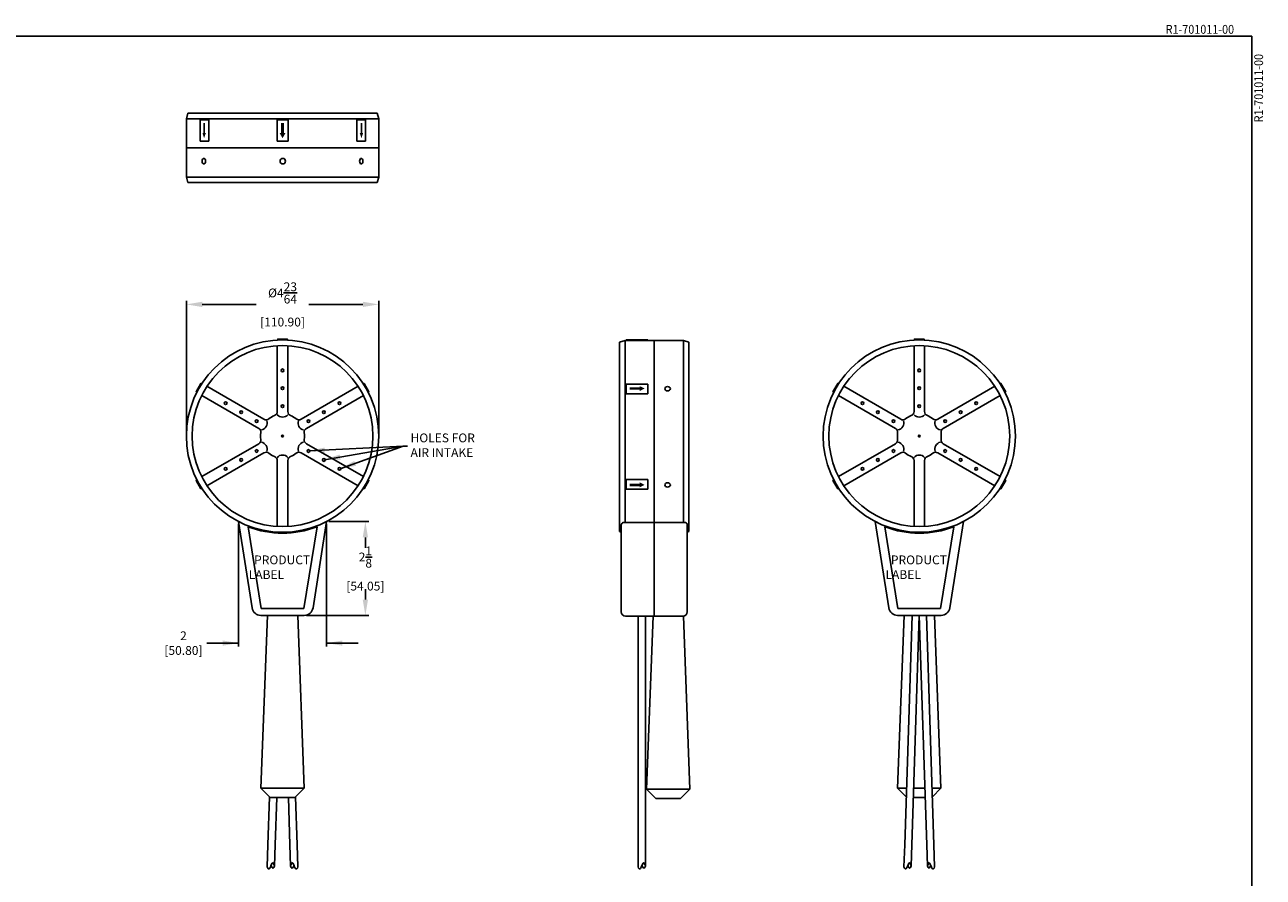
# Model space of a CAD drawing. Units: inches. Extents: x 0 to 42.3, y 0 to 31.3.
# Drawn here: x 14.1 to 42.3, y 11.9 to 31.3 of the extents above; entities that cross this region are included whole.
import ezdxf
from ezdxf.enums import TextEntityAlignment as Align

# ---------------------------------------------------------------- set-up
doc = ezdxf.new("R2010")
doc.units = ezdxf.units.IN
doc.header["$LTSCALE"] = 0.2
doc.header["$MEASUREMENT"] = 0
doc.layers.get('0').update_dxf_attribs({"color": 90})
for name, color, linetype in [('DIMENS', 7, 'Continuous'), ('FORMAT', 8, 'Continuous'), ('FORMATTEXT', 7, 'Continuous'), ('PART', 3, 'Continuous')]:
    doc.layers.add(name, color=color, linetype=linetype)
doc.styles.add('ROMANS', font='romans.shx', dxfattribs={"width": 0.75})
doc.styles.get("Standard").update_dxf_attribs({"font": 'txt.shx', "width": 0.75})
doc.styles.add('STYLE1', font='romans.shx', dxfattribs={"width": 0.75, "height": 0.225})
doc.styles.add('STYLE2', font='romans.shx', dxfattribs={"height": 0.1})
doc.styles.add('STYLE4', font='romans.shx', dxfattribs={"height": 0.0625})
doc.dimstyles.new('AM_ANSI$7', dxfattribs={"dimtxt": 0.12, "dimasz": 0.12, "dimexe": 0.1, "dimexo": 0.05, "dimgap": 0.06, "dimtad": 0, "dimtih": 1, "dimtoh": 1, "dimdec": 4, "dimzin": 7, "dimdsep": 46, "dimtxsty": 'Standard', "dimcen": 0, "dimclrd": 256, "dimclre": 256, "dimclrt": 140, "dimadec": 0, "dimazin": 2, "dimtp": 0.1, "dimtm": 0.1, "dimtfac": 0.71, "dimtdec": 4, "dimtofl": 0, "dimtmove": 0, "dimatfit": 3, "dimfxl": 0, "dimtolj": 1, "dimtzin": 7, "dimlwd": -1, "dimlwe": -1, "dimarcsym": 0})
doc.dimstyles.new('DWYER_STANDARD', dxfattribs={"dimtxt": 0.1, "dimasz": 0.18, "dimexe": 0.078, "dimexo": 0.05, "dimgap": 0.05, "dimtad": 0, "dimtih": 1, "dimtoh": 1, "dimdec": 3, "dimrnd": 0.001, "dimzin": 4, "dimdsep": 46, "dimtxsty": 'ROMANS', "dimcen": 0.062, "dimclrd": 256, "dimclre": 256, "dimclrt": 256, "dimadec": 3, "dimazin": 1, "dimtfac": 1, "dimtdec": 3, "dimtofl": 0, "dimtmove": 0, "dimatfit": 1, "dimfxl": 0, "dimtolj": 1, "dimtzin": 0, "dimarcsym": 0})

# ---------------------------------------------------------------- blocks, each defined once
blk = doc.blocks.new('*D6')
at = {"layer": 'DIMENS', "lineweight": -2}
for p, q in [((17.818, 21.98), (17.818, 24.995)), ((18.178, 24.917), (19.401, 24.917)), ((21.824, 24.917), (20.601, 24.917)), ((22.184, 21.98), (22.184, 24.995))]:
    blk.add_line(p, q, dxfattribs=at)
at = {"layer": 'DIMENS'}
for points in [[(18.178, 24.977), (18.178, 24.857), (17.818, 24.917)], [(21.824, 24.857), (21.824, 24.977), (22.184, 24.917)]]:
    blk.add_solid(points, dxfattribs=at)
at = {"layer": 'DIMENS', "insert": (20.001, 24.917), "char_height": 0.2, "attachment_point": 5, "style": 'ROMANS'}
blk.add_mtext('\\A1;%%C4{\\H1.000000x;\\S23/64;}\\P [110.90]', dxfattribs=at)
blk = doc.blocks.new('*D7')
at = {"layer": 'DIMENS', "lineweight": -2}
for p, q in [((21.051, 19.989), (21.959, 19.989)), ((21.881, 19.629), (21.881, 19.394)), ((21.881, 18.221), (21.881, 18.456)), ((20.546, 17.861), (21.959, 17.861))]:
    blk.add_line(p, q, dxfattribs=at)
at = {"layer": 'DIMENS'}
for points in [[(21.941, 19.629), (21.821, 19.629), (21.881, 19.989)], [(21.821, 18.221), (21.941, 18.221), (21.881, 17.861)]]:
    blk.add_solid(points, dxfattribs=at)
at = {"layer": 'DIMENS', "insert": (21.881, 18.925), "char_height": 0.2, "attachment_point": 5, "style": 'ROMANS'}
blk.add_mtext('\\A1;2{\\H1.000000x;\\S1/8;}\\P [54.05]', dxfattribs=at)
blk = doc.blocks.new('*D8')
at = {"layer": 'DIMENS', "lineweight": -2}
for p, q in [((19.001, 19.939), (19.001, 17.154)), ((21.001, 19.939), (21.001, 17.154)), ((19.001, 17.232), (18.281, 17.232)), ((19.001, 17.232), (18.281, 17.232)), ((21.001, 17.232), (21.721, 17.232))]:
    blk.add_line(p, q, dxfattribs=at)
at = {"layer": 'DIMENS'}
for points in [[(18.641, 17.172), (18.641, 17.292), (19.001, 17.232)], [(21.361, 17.292), (21.361, 17.172), (21.001, 17.232)]]:
    blk.add_solid(points, dxfattribs=at)
at = {"layer": 'DIMENS', "insert": (17.752, 17.232), "char_height": 0.2, "attachment_point": 5, "style": 'ROMANS'}
blk.add_mtext('\\A1;2\\P [50.80]', dxfattribs=at)
blk = doc.blocks.new('DWYERC')
at = {"layer": 'FORMAT'}
for p, q in [((21, 15.5), (0, 15.5)), ((21, 0), (21, 15.5))]:
    blk.add_line(p, q, dxfattribs=at)
at = {"layer": 'FORMAT', "style": 'STYLE4', "flags": 4}
for tag, p in [('DECTOL', (20.146, 1.7)), ('ANGTOL', (19.507, 1.593))]:
    blk.add_attdef(tag, p, '', height=0.0625, dxfattribs=at)
at = {"layer": 'FORMATTEXT', "style": 'ROMANS', "width": 0.9, "flags": 4}
blk.add_attdef('TOP_FR_NO', text='', height=0.1, dxfattribs=at).set_placement((20.8, 15.529), align=Align.RIGHT)
blk.add_attdef('SIDE_FR_NO', text='', height=0.1, rotation=90, dxfattribs=at).set_placement((21.129, 15.3), align=Align.RIGHT)
at = {"layer": 'FORMATTEXT'}
for tag, height, style, width, p in [('SCALE', 0.1, 'STYLE4', 0.9, (16.842, 1.55)), ('RBDN', 0.1, 'STYLE2', 0.75, (10.898, 1.325)), ('BYD', 0.07, 'STYLE4', 0.75, (14.672, 1.39)), ('DATED', 0.07, 'STYLE4', 0.75, (14.672, 1.28)), ('RBCN', 0.1, 'STYLE2', 0.75, (10.898, 1.075)), ('BYC', 0.07, 'STYLE4', 0.75, (14.672, 1.14)), ('DATEC', 0.07, 'STYLE4', 0.75, (14.672, 1.03)), ('RBBN', 0.1, 'STYLE2', 0.75, (10.898, 0.825)), ('DATEB', 0.07, 'STYLE4', 0.75, (14.672, 0.78)), ('BYB', 0.07, 'STYLE4', 0.75, (14.672, 0.89)), ('BYA', 0.07, 'STYLE4', 0.75, (14.672, 0.64)), ('RBAN', 0.1, 'STYLE2', 0.75, (10.898, 0.575)), ('DATEA', 0.07, 'STYLE4', 0.75, (14.672, 0.53))]:
    blk.add_attdef(tag, text='', height=height, dxfattribs=dict(at, style=style, width=width)).set_placement(p, align=Align.CENTER)
at = {"layer": 'FORMATTEXT', "style": 'STYLE4', "width": 0.9}
blk.add_attdef('WAS_PROJ#', text='', height=0.0625, dxfattribs=at).set_placement((20.8, 1.512), align=Align.RIGHT)
at = {"layer": 'FORMATTEXT', "style": 'STYLE4', "width": 0.75}
for tag, p in [('REVBLKDTEXTTOP', (11.12, 1.395)), ('REVBLKDTEXTBTTM', (11.12, 1.28)), ('REVBLKCTEXTTOP', (11.12, 1.145)), ('REVBLKCTEXTBTTM', (11.12, 1.03)), ('REVBLKBTEXTTOP', (11.12, 0.895)), ('REVBLKBTEXTBTTM', (11.12, 0.78)), ('REVBLKATEXTTOP', (11.12, 0.645)), ('REVBLKATEXTBTTM', (11.12, 0.53))]:
    blk.add_attdef(tag, p, '', height=0.07, dxfattribs=at)
at = {"layer": 'FORMATTEXT', "flags": 4}
for tag, style, width, p in [('MATERIALFR', 'ROMANS', 0.75, (19.537, 1.346)), ('DATE', 'ROMANS', 0.75, (15.297, 1.25)), ('T1L', 'STYLE2', 0.9, (16.842, 1.2)), ('MATERIALDESCR', 'ROMANS', 0.75, (19.537, 1.175)), ('T2L', 'STYLE2', 0.9, (16.842, 1.044)), ('DRAFTER', 'ROMANS', 0.75, (15.297, 0.94)), ('T3L', 'STYLE2', 0.9, (16.842, 0.888)), ('FINISHFR', 'ROMANS', 0.75, (19.537, 0.979)), ('FINISHDESCR', 'ROMANS', 0.75, (19.537, 0.808)), ('T4L', 'STYLE2', 0.9, (16.842, 0.732)), ('T5L', 'STYLE2', 0.9, (16.842, 0.576)), ('T6L', 'STYLE2', 0.9, (16.842, 0.42)), ('APPDBY', 'ROMANS', 0.75, (15.297, 0.32))]:
    blk.add_attdef(tag, text='', height=0.1, dxfattribs=dict(at, style=style, width=width)).set_placement(p, align=Align.CENTER)
at = {"layer": 'FORMATTEXT', "style": 'STYLE1', "width": 0.625, "flags": 4}
blk.add_attdef('DWG_FR#', (18.745, 0.086), '', height=0.2, dxfattribs=at)

msp = doc.modelspace()

# ---------------------------------------------------------------- linework, layer by layer
at = {"layer": 'DIMENS', "color": 7}
msp.add_line((22.7375407, 21.6975431), (22.8407578, 21.6975431), dxfattribs=at)
at = {"layer": 'PART', "color": 7}
for p, q in [((17.8179172, 29.1310763), (17.8514109, 29.2560763)), ((17.8514109, 29.2560763), (22.1504236, 29.2560763)), ((22.1839172, 29.1310763), (22.1504236, 29.2560763)), ((17.8179172, 29.1310763), (22.1839172, 29.1310763)), ((17.8179172, 29.1310763), (17.8179172, 27.8066778)), ((18.1305534, 29.1064513), (18.3255534, 29.1064513)), ((18.1305534, 29.1064513), (18.1305534, 28.6189513)), ((18.3255534, 29.1064513), (18.3255534, 28.6189513)), ((19.8818034, 29.1064513), (20.1318034, 29.1064513)), ((19.8818034, 29.1064513), (19.8818034, 28.6189513)), ((20.1318034, 29.1064513), (20.1318034, 28.6189513)), ((21.8830534, 29.1064513), (21.6880534, 29.1064513)), ((21.6880534, 29.1064513), (21.6880534, 28.6189513)), ((21.8830534, 29.1064513), (21.8830534, 28.6189513)), ((22.1839172, 27.8075763), (22.1839172, 29.1310763)), ((22.1839172, 28.4693263), (17.8179172, 28.4693263)), ((18.1305534, 28.6189513), (18.3255534, 28.6189513)), ((19.8818034, 28.6189513), (20.1318034, 28.6189513)), ((21.8830534, 28.6189513), (21.6880534, 28.6189513)), ((17.8179172, 27.8075763), (17.8514109, 27.6825763)), ((17.8179172, 27.8075763), (22.1839172, 27.8075763)), ((17.8514109, 27.6825763), (22.1504236, 27.6825763)), ((22.1839172, 27.8075763), (22.1504236, 27.6825763)), ((19.8811672, 23.9791154), (19.8811672, 22.4860396)), ((20.1206672, 23.9791154), (20.1206672, 22.4860396)), ((27.7770222, 24.0945031), (27.6520222, 24.0610094)), ((27.6520222, 24.0610094), (27.6520222, 19.7619967)), ((27.6520222, 24.0610094), (27.6520222, 24.0610094)), ((29.1005222, 24.0945031), (27.7770222, 24.0945031)), ((27.7770222, 24.0945031), (27.7770222, 19.9710163)), ((28.2891472, 24.1101281), (27.8016472, 24.1101281)), ((27.8016472, 24.0945031), (27.8016472, 24.1101281)), ((28.2891472, 24.0945031), (28.2891472, 24.1101281)), ((28.4387722, 24.0945031), (28.4387722, 17.8428781)), ((29.1005222, 24.0945031), (29.1005222, 19.9710163)), ((29.1005222, 24.0945031), (29.2255222, 24.0610094)), ((29.2255222, 24.0610094), (29.2255222, 19.7619967)), ((34.3346947, 23.9791154), (34.3346947, 22.4860396)), ((34.5741947, 23.9791154), (34.5741947, 22.4860396)), ((19.5789108, 22.3115318), (18.2858692, 23.0580696)), ((20.4229237, 22.3115318), (21.7159652, 23.0580696)), ((27.8016472, 23.1080031), (27.8016472, 22.8880031)), ((27.8016472, 23.1080031), (28.2891472, 23.1080031)), ((28.2891472, 23.1080031), (28.2891472, 22.8880031)), ((34.0324382, 22.3115318), (32.7393967, 23.0580696)), ((34.8764512, 22.3115318), (36.1694927, 23.0580696)), ((19.4591608, 22.1041187), (18.1661192, 22.8506566)), ((20.5426737, 22.1041187), (21.8357152, 22.8506566)), ((27.8016472, 22.8880031), (28.2891472, 22.8880031)), ((33.9126882, 22.1041187), (32.6196467, 22.8506566)), ((34.9962012, 22.1041187), (36.2892427, 22.8506566)), ((19.4591608, 21.755103), (18.1661192, 21.0085651)), ((20.5426737, 21.755103), (21.8357152, 21.0085651)), ((33.9126882, 21.755103), (32.6196467, 21.0085651)), ((34.9962012, 21.755103), (36.2892427, 21.0085651)), ((19.5789108, 21.5476899), (18.2858692, 20.801152)), ((19.8811672, 21.373182), (19.8811672, 19.8801063)), ((20.1206672, 21.373182), (20.1206672, 19.8801063)), ((20.4229237, 21.5476899), (21.7159652, 20.801152)), ((34.0324382, 21.5476899), (32.7393967, 20.801152)), ((34.3346947, 21.373182), (34.3346947, 19.8801063)), ((34.5741947, 21.373182), (34.5741947, 19.8801063)), ((34.8764512, 21.5476899), (36.1694927, 20.801152)), ((27.8016472, 20.7218064), (27.8016472, 20.9418064)), ((27.8016472, 20.9418064), (28.2891472, 20.9418064)), ((28.2891472, 20.7218064), (28.2891472, 20.9418064)), ((27.8016472, 20.7218064), (28.2891472, 20.7218064)), ((19.3087456, 18.0299425), (19.0009172, 19.989124)), ((20.6930889, 18.0299425), (21.0009172, 19.989124)), ((27.7770222, 19.9710163), (27.7318136, 19.9646626)), ((27.7770222, 19.9710163), (27.7748549, 19.9707117)), ((27.7770222, 19.9710163), (29.1005222, 19.9710163)), ((29.1005222, 19.9710163), (29.1457309, 19.9646626)), ((29.1005222, 19.9710163), (29.1026895, 19.9707117)), ((33.7622731, 18.0299425), (33.4544447, 19.989124)), ((35.1466163, 18.0299425), (35.4544447, 19.989124)), ((19.2190302, 19.870591), (19.5162742, 18.015481)), ((20.4855602, 18.015481), (20.7839902, 19.870591)), ((27.6887722, 19.7521496), (27.6520222, 19.7619967)), ((27.6887722, 19.9151492), (27.6887722, 19.7521496)), ((27.6887722, 19.7285031), (27.6887722, 19.7521496)), ((27.6887722, 17.9428781), (27.6887722, 19.7285031)), ((29.1887722, 19.9151492), (29.1887722, 19.7521496)), ((29.1887722, 19.7521496), (29.2255222, 19.7619967)), ((29.1887722, 19.7285031), (29.1887722, 19.7521496)), ((29.1887722, 17.9428781), (29.1887722, 19.7285031)), ((33.6725577, 19.870591), (33.9698017, 18.015481)), ((34.9390877, 18.015481), (35.2375177, 19.870591)), ((19.5162742, 18.015481), (20.4855602, 18.015481)), ((33.9698017, 18.015481), (34.9390877, 18.015481)), ((20.4955128, 17.8609858), (19.5063217, 17.8609858)), ((19.5087917, 13.9373513), (19.656451, 17.8609858)), ((19.8040672, 17.8609858), (19.656451, 17.8609858)), ((19.8040672, 17.8609858), (20.1977672, 17.8609858)), ((20.3453835, 17.8609858), (20.1977672, 17.8609858)), ((20.4930427, 13.9373513), (20.3453835, 17.8609858)), ((27.7887722, 17.8428781), (29.0887722, 17.8428781)), ((28.0738722, 17.8428781), (28.0738722, 12.6337072)), ((28.2361722, 17.8428781), (28.2361722, 12.6337072)), ((28.2626467, 13.9192435), (28.410306, 17.8428781)), ((28.5579222, 17.8428781), (28.410306, 17.8428781)), ((28.5579222, 17.8428781), (28.410306, 17.8428781)), ((28.5579222, 17.8428781), (28.9516222, 17.8428781)), ((28.5579222, 17.8428781), (28.9516222, 17.8428781)), ((29.0992385, 17.8428781), (28.9516222, 17.8428781)), ((29.0992385, 17.8428781), (28.9516222, 17.8428781)), ((29.2468977, 13.9192435), (29.0992385, 17.8428781)), ((33.9598492, 17.8609858), (34.9490403, 17.8609858)), ((33.9623192, 13.9373513), (34.1099785, 17.8609858)), ((34.2575947, 17.8609858), (34.1099785, 17.8609858)), ((34.2575947, 17.8609858), (34.1099785, 17.8609858)), ((34.2575947, 17.8609858), (34.1099785, 17.8609858)), ((34.2575947, 17.8609858), (34.1099785, 17.8609858)), ((34.2911947, 17.8609858), (34.1226072, 12.651815)), ((34.2575947, 17.8609858), (34.6512947, 17.8609858)), ((34.2575947, 17.8609858), (34.6512947, 17.8609858)), ((34.2575947, 17.8609858), (34.6512947, 17.8609858)), ((34.2575947, 17.8609858), (34.6512947, 17.8609858)), ((34.4553682, 17.8609858), (34.2863673, 12.651815)), ((34.4539731, 17.8609858), (34.6226204, 12.651815)), ((34.6176947, 17.8609858), (34.7862823, 12.651815)), ((34.798911, 17.8609858), (34.6512947, 17.8609858)), ((34.798911, 17.8609858), (34.6512947, 17.8609858)), ((34.798911, 17.8609858), (34.6512947, 17.8609858)), ((34.798911, 17.8609858), (34.6512947, 17.8609858)), ((34.9465702, 13.9373513), (34.798911, 17.8609858)), ((19.5087917, 13.9373513), (19.7190072, 13.7271358)), ((19.5087917, 13.9373513), (20.4930427, 13.9373513)), ((20.4930427, 13.9373513), (20.2828273, 13.7271358)), ((28.2626467, 13.9192435), (28.4728622, 13.7090281)), ((28.2626467, 13.9192435), (29.2468977, 13.9192435)), ((29.2468977, 13.9192435), (29.0366822, 13.7090281)), ((33.9623192, 13.9373513), (34.1578826, 13.7417879)), ((33.9623192, 13.9373513), (34.1642118, 13.9373513)), ((34.3280739, 13.9373513), (34.5810011, 13.9373513)), ((34.7446777, 13.9373513), (34.9465702, 13.9373513)), ((34.9465702, 13.9373513), (34.7510068, 13.7417879)), ((19.7043551, 13.7417879), (19.6690797, 12.651815)), ((19.7190072, 13.7271358), (20.2828273, 13.7271358)), ((19.8677264, 13.7271358), (19.8328398, 12.651815)), ((20.1342793, 13.7271358), (20.1690929, 12.651815)), ((20.2974793, 13.7417879), (20.3327548, 12.651815)), ((28.4728622, 13.7090281), (29.0366822, 13.7090281)), ((34.3212539, 13.7271358), (34.5878068, 13.7271358)), ((19.6690797, 12.651815), (19.6529558, 12.1536048)), ((19.8328398, 12.651815), (19.8174574, 12.1776776)), ((20.1690929, 12.651815), (20.1844753, 12.1776776)), ((20.332853, 12.651815), (20.3489769, 12.1536048)), ((34.1226072, 12.651815), (34.1064833, 12.1536048)), ((34.2863673, 12.651815), (34.2709849, 12.1776776)), ((34.6226204, 12.651815), (34.6380028, 12.1776776)), ((34.7863805, 12.651815), (34.8025044, 12.1536048)), ((28.0716706, 12.1536048), (28.0716706, 12.6337072)), ((28.2361722, 12.1776776), (28.2361722, 12.6337072)), ((19.653014, 12.1534329), (19.6529558, 12.1536048)), ((20.3489187, 12.1534329), (20.3489769, 12.1536048)), ((28.0717288, 12.1534329), (28.0716706, 12.1536048)), ((28.2361817, 12.1779715), (28.2361722, 12.1776776)), ((34.1065415, 12.1534329), (34.1064833, 12.1536048)), ((34.8024462, 12.1534329), (34.8025044, 12.1536048))]:
    msp.add_line(p, q, dxfattribs=at)
for points, const_width in [([(18.2196672, 29.0313057), (18.2196672, 28.8027042)], 0.035), ([(20.0009172, 29.0313057), (20.0009172, 28.8027042)], 0.0654148), ([(21.7939396, 29.0313057), (21.7939396, 28.8027042)], 0.035), ([(27.8767928, 23.0088892), (28.1053943, 23.0088892)], 0.06), ([(27.8767928, 20.8209202), (28.1053943, 20.8209202)], 0.06)]:
    msp.add_lwpolyline(points, dxfattribs=dict(at, const_width=const_width))
for points in [[(19.8909172, 24.1098376), (19.8909172, 24.1126108), (19.8909172, 24.1282358), (20.1109172, 24.1282358), (20.1109172, 24.1126108), (20.1109172, 24.1098376)], [(34.5644447, 24.1098376), (34.5644447, 24.1126108), (34.5644447, 24.1282358), (34.3444447, 24.1282358), (34.3444447, 24.1126108), (34.3444447, 24.1098376)], [(18.0577854, 22.9244614), (18.0553838, 22.925848), (18.0529821, 22.9272346), (18.0394505, 22.9350471), (18.1494505, 23.1255727), (18.1629821, 23.1177602), (18.1653838, 23.1163736), (18.1677854, 23.114987)], [(21.8364507, 23.1163736), (21.8388523, 23.1177602), (21.852384, 23.1255727), (21.962384, 22.9350471), (21.9488523, 22.9272346), (21.9464507, 22.925848)], [(32.5113129, 22.9244614), (32.5089113, 22.925848), (32.5065096, 22.9272346), (32.492978, 22.9350471), (32.602978, 23.1255727), (32.6165096, 23.1177602), (32.6189113, 23.1163736), (32.6213129, 23.114987)], [(36.2899782, 23.1163736), (36.2923798, 23.1177602), (36.3059115, 23.1255727), (36.4159115, 22.9350471), (36.4023798, 22.9272346), (36.3999782, 22.925848)], [(18.1653838, 20.742848), (18.1629821, 20.7414614), (18.1494505, 20.7336489), (18.0394505, 20.9241745), (18.0529821, 20.931987), (18.0553838, 20.9333736)], [(21.9464507, 20.9333736), (21.9488523, 20.931987), (21.962384, 20.9241745), (21.852384, 20.7336489), (21.8388523, 20.7414614), (21.8364507, 20.742848)], [(32.6189113, 20.742848), (32.6165096, 20.7414614), (32.602978, 20.7336489), (32.492978, 20.9241745), (32.5065096, 20.931987), (32.5089113, 20.9333736)], [(36.3999782, 20.9333736), (36.4023798, 20.931987), (36.4159115, 20.9241745), (36.3059115, 20.7336489), (36.2923798, 20.7414614), (36.2899782, 20.742848)]]:
    msp.add_lwpolyline(points, dxfattribs=at)
for centre, radius in [((20.0068034, 28.1669513), 0.0625), ((20.0009172, 21.9296108), 2.183), ((20.0009172, 21.9296108), 2.053), ((34.4544447, 21.9296108), 2.183), ((34.4544447, 21.9296108), 2.053), ((20.0009172, 23.4202358), 0.03125), ((34.4544447, 23.4202358), 0.03125), ((20.0009172, 23.0139858), 0.03125), ((34.4544447, 23.0139858), 0.03125), ((18.7099981, 22.6749233), 0.03125), ((19.0618209, 22.4717983), 0.03125), ((20.0009172, 22.6077358), 0.03125), ((20.9400135, 22.4717983), 0.03125), ((21.2918363, 22.6749233), 0.03125), ((33.1635256, 22.6749233), 0.03125), ((33.5153484, 22.4717983), 0.03125), ((34.4544447, 22.6077358), 0.03125), ((35.393541, 22.4717983), 0.03125), ((35.7453638, 22.6749233), 0.03125), ((19.4136437, 22.2686733), 0.03125), ((20.5881907, 22.2686733), 0.03125), ((33.8671712, 22.2686733), 0.03125), ((35.0417182, 22.2686733), 0.03125), ((20.0009172, 21.9296108), 0.02), ((34.4544447, 21.9296108), 0.02), ((19.0618209, 21.3874233), 0.03125), ((19.4136437, 21.5905483), 0.03125), ((20.5881907, 21.5905483), 0.03125), ((20.9400135, 21.3874233), 0.03125), ((33.5153484, 21.3874233), 0.03125), ((33.8671712, 21.5905483), 0.03125), ((35.0417182, 21.5905483), 0.03125), ((35.393541, 21.3874233), 0.03125), ((18.7099981, 21.1842983), 0.03125), ((21.2918363, 21.1842983), 0.03125), ((33.1635256, 21.1842983), 0.03125), ((35.7453638, 21.1842983), 0.03125)]:
    msp.add_circle(centre, radius, dxfattribs=at)
for centre, radius, start, end in [((19.4881883, 22.225635), 0.1615278, 282.15273381, 17.84726619), ((19.6289108, 22.3981343), 0.1, 240, 308.4494872), ((20.0009172, 21.9296108), 0.49825, 111.5505128, 128.4494872), ((19.7811672, 22.4860396), 0.1, 291.5505128, 0), ((20.0009172, 22.5216591), 0.1615278, 222.15273381, 317.84726619), ((20.2206672, 22.4860396), 0.1, 180, 248.4494872), ((20.0009172, 21.9296108), 0.49825, 51.5505128, 68.4494872), ((20.3729237, 22.3981343), 0.1, 231.5505128, 300), ((20.5136461, 22.225635), 0.1615278, 162.15273381, 257.84726619), ((33.9417158, 22.225635), 0.1615278, 282.15273381, 17.84726619), ((34.0824382, 22.3981343), 0.1, 240, 308.4494872), ((34.4544447, 21.9296108), 0.49825, 111.5505128, 128.4494872), ((34.2346947, 22.4860396), 0.1, 291.5505128, 0), ((34.4544447, 22.5216591), 0.1615278, 222.15273381, 317.84726619), ((34.6741947, 22.4860396), 0.1, 180, 248.4494872), ((34.4544447, 21.9296108), 0.49825, 51.5505128, 68.4494872), ((34.8264512, 22.3981343), 0.1, 231.5505128, 300), ((34.9671736, 22.225635), 0.1615278, 162.15273381, 257.84726619), ((19.4091608, 22.0175161), 0.1, 351.5505128, 60), ((20.0009172, 21.9296108), 0.49825, 171.5505128, 188.4494872), ((20.5926737, 22.0175161), 0.1, 120, 188.4494872), ((20.0009172, 21.9296108), 0.49825, 351.5505128, 8.4494872), ((33.8626882, 22.0175161), 0.1, 351.5505128, 60), ((34.4544447, 21.9296108), 0.49825, 171.5505128, 188.4494872), ((35.0462012, 22.0175161), 0.1, 120, 188.4494872), ((34.4544447, 21.9296108), 0.49825, 351.5505128, 8.4494872), ((19.4091608, 21.8417055), 0.1, 300, 8.4494872), ((19.4881883, 21.6335867), 0.1615278, 342.15273381, 77.84726619), ((20.5136461, 21.6335867), 0.1615278, 102.15273381, 197.84726619), ((20.5926737, 21.8417055), 0.1, 171.5505128, 240), ((33.8626882, 21.8417055), 0.1, 300, 8.4494872), ((33.9417158, 21.6335867), 0.1615278, 342.15273381, 77.84726619), ((34.9671736, 21.6335867), 0.1615278, 102.15273381, 197.84726619), ((35.0462012, 21.8417055), 0.1, 171.5505128, 240), ((19.6289108, 21.4610873), 0.1, 51.5505128, 120), ((20.0009172, 21.9296108), 0.49825, 231.5505128, 248.4494872), ((19.7811672, 21.373182), 0.1, 360, 68.4494872), ((20.0009172, 21.3375625), 0.1615278, 42.15273381, 137.84726619), ((20.2206672, 21.373182), 0.1, 111.5505128, 180), ((20.0009172, 21.9296108), 0.49825, 291.5505128, 308.4494872), ((20.3729237, 21.4610873), 0.1, 60, 128.4494872), ((34.0824382, 21.4610873), 0.1, 51.5505128, 120), ((34.4544447, 21.9296108), 0.49825, 231.5505128, 248.4494872), ((34.2346947, 21.373182), 0.1, 0, 68.4494872), ((34.4544447, 21.3375625), 0.1615278, 42.15273381, 137.84726619), ((34.6741947, 21.373182), 0.1, 111.5505128, 180), ((34.4544447, 21.9296108), 0.49825, 291.5505128, 308.4494872), ((34.8264512, 21.4610873), 0.1, 60, 128.4494872), ((27.7387722, 19.9151492), 0.05, 98, 180), ((29.1387722, 19.9151492), 0.05, 0, 82), ((20.0015102, 21.9231106), 2.1966137, 249.13170258, 290.86829742), ((34.4550377, 21.9231106), 2.1966137, 249.13170258, 290.86829742), ((19.5063217, 18.0609858), 0.2, 188.92936262, 270), ((20.4955128, 18.0609858), 0.2, 270, 351.07063738), ((33.9598492, 18.0609858), 0.2, 188.92936262, 270), ((34.9490403, 18.0609858), 0.2, 270, 351.07063738), ((27.7887722, 17.9428781), 0.1, 180, 270), ((29.0887722, 17.9428781), 0.1, 270, 0)]:
    msp.add_arc(centre, radius, start, end, dxfattribs=at)
at = {"layer": 'PART', "color": 7, "extrusion": (0, 0, -1)}
for centre, major_axis, ratio in [((18.213781, 28.1669513), (0, -0.0625), 0.6242657317), ((28.7411472, 20.8200031), (-0.0625, 0), 0.7883922762)]:
    msp.add_ellipse(centre, major_axis=major_axis, ratio=ratio, dxfattribs=at)
at = {"layer": 'PART', "color": 7}
for centre, major_axis, ratio in [((21.7880534, 28.1669513), (0, -0.0625), 0.6242657317), ((28.7411472, 23.0030031), (-0.0625, 0), 0.7883922762)]:
    msp.add_ellipse(centre, major_axis=major_axis, ratio=ratio, dxfattribs=at)
at = {"layer": 'PART', "color": 7, "linetype": 'Continuous'}
for points, knots in [([(19.8174669, 12.1779715), (19.8091277, 12.19789), (19.774034, 12.3222246), (19.712943, 12.0601809), (19.6661095, 12.1167355), (19.653014, 12.1534329)], [0.06602303116, 0.06602303116, 0.06602303116, 0.06602303116, 0.20749753083, 0.48395672488, 0.68285033673, 0.68285033673, 0.68285033673, 0.68285033673]), ([(19.8174574, 12.1776776), (19.8091186, 12.1510281), (19.7839855, 12.0959203), (19.7556218, 12.155822), (19.7402897, 12.1842123)], [0.06607695053, 0.06607695053, 0.06607695053, 0.06607695053, 0.20749753083, 0.36538305611, 0.36538305611, 0.36538305611, 0.36538305611]), ([(20.1844658, 12.1779715), (20.192805, 12.19789), (20.2278987, 12.3222246), (20.2889897, 12.0601809), (20.3358233, 12.1167355), (20.3489187, 12.1534329)], [0.06602303116, 0.06602303116, 0.06602303116, 0.06602303116, 0.20749753083, 0.48395672488, 0.68285033673, 0.68285033673, 0.68285033673, 0.68285033673]), ([(20.1844753, 12.1776776), (20.1928141, 12.1510281), (20.2179473, 12.0959203), (20.246311, 12.155822), (20.261643, 12.1842123)], [0.06607695053, 0.06607695053, 0.06607695053, 0.06607695053, 0.20749753083, 0.36538305611, 0.36538305611, 0.36538305611, 0.36538305611]), ([(28.2361817, 12.1779715), (28.2278425, 12.19789), (28.1927488, 12.3222246), (28.1316578, 12.0601809), (28.0848243, 12.1167355), (28.0717288, 12.1534329)], [0.06602303116, 0.06602303116, 0.06602303116, 0.06602303116, 0.20749753083, 0.48395672488, 0.68285033673, 0.68285033673, 0.68285033673, 0.68285033673]), ([(28.2361722, 12.1776776), (28.2278335, 12.1510281), (28.2027003, 12.0959203), (28.1743366, 12.155822), (28.1590045, 12.1842123)], [0.06607695053, 0.06607695053, 0.06607695053, 0.06607695053, 0.20749753083, 0.36538305611, 0.36538305611, 0.36538305611, 0.36538305611]), ([(34.2709944, 12.1779715), (34.2626552, 12.19789), (34.2275615, 12.3222246), (34.1664705, 12.0601809), (34.119637, 12.1167355), (34.1065415, 12.1534329)], [0.06602303116, 0.06602303116, 0.06602303116, 0.06602303116, 0.20749753083, 0.48395672488, 0.68285033673, 0.68285033673, 0.68285033673, 0.68285033673]), ([(34.2709849, 12.1776776), (34.2626461, 12.1510281), (34.2375129, 12.0959203), (34.2091493, 12.155822), (34.1938172, 12.1842123)], [0.06607695053, 0.06607695053, 0.06607695053, 0.06607695053, 0.20749753083, 0.36538305611, 0.36538305611, 0.36538305611, 0.36538305611]), ([(34.6379933, 12.1779715), (34.6463325, 12.19789), (34.6814262, 12.3222246), (34.7425172, 12.0601809), (34.7893507, 12.1167355), (34.8024462, 12.1534329)], [0.06602303116, 0.06602303116, 0.06602303116, 0.06602303116, 0.20749753083, 0.48395672488, 0.68285033673, 0.68285033673, 0.68285033673, 0.68285033673]), ([(34.6380028, 12.1776776), (34.6463416, 12.1510281), (34.6714748, 12.0959203), (34.6998385, 12.155822), (34.7151705, 12.1842123)], [0.06607695053, 0.06607695053, 0.06607695053, 0.06607695053, 0.20749753083, 0.36538305611, 0.36538305611, 0.36538305611, 0.36538305611])]:
    msp.add_open_spline(points, degree=3, knots=knots, dxfattribs=at)
at = {"layer": 'PART', "color": 7}
for points in [[(18.260082, 28.8027042), (18.2196672, 28.6882284), (18.1842525, 28.8027042)], [(20.066332, 28.8027042), (20.0009172, 28.6882284), (19.9355025, 28.8027042)], [(21.7535248, 28.8027042), (21.7939396, 28.6882284), (21.8293544, 28.8027042)], [(28.1053943, 22.9484745), (28.2198701, 23.0088892), (28.1053943, 23.064304)], [(28.1053943, 20.881335), (28.2198701, 20.8209202), (28.1053943, 20.7655055)]]:
    msp.add_solid(points, dxfattribs=at)

# ---------------------------------------------------------------- block references
at = {"layer": 'FORMAT'}
ref = msp.add_blockref('DWYERC', (0, 0), dxfattribs=dict(at, xscale=2, yscale=2, zscale=2))
ref.add_attrib('TOP_FR_NO', 'R1-701011-00', dxfattribs={"layer": 'FORMATTEXT', "height": 0.2, "style": 'ROMANS', "width": 0.9}).set_placement((41.6, 31.0581165), align=Align.RIGHT)
ref.add_attrib('SIDE_FR_NO', 'R1-701011-00', dxfattribs={"layer": 'FORMATTEXT', "height": 0.2, "rotation": 90, "style": 'ROMANS', "width": 0.9}).set_placement((42.258, 30.6), align=Align.RIGHT)

# ---------------------------------------------------------------- texts
at = {"color": 140, "char_height": 0.12, "attachment_point": 4}
for insert in [(26.8227123, 22.4216088), (26.8227123, 22.4216088), (27.9590923, 22.4216088), (27.9590923, 22.4216088), (25.2189679, 15.340958)]:
    msp.add_mtext('\\A1;', dxfattribs=dict(at, insert=insert))
at = {"layer": 'DIMENS', "color": 7, "insert": (22.9064126, 21.6956726), "char_height": 0.2, "attachment_point": 4, "style": 'ROMANS'}
msp.add_mtext('HOLES FOR\\PAIR INTAKE', dxfattribs=at)
at = {"layer": 'PART', "color": 7, "char_height": 0.2, "width": 1.572486132, "attachment_point": 1, "style": 'ROMANS'}
for insert in [(19.2345163, 19.220118), (33.6880438, 19.220118)]:
    msp.add_mtext('  PRODUCT\\P   LABEL', dxfattribs=dict(at, insert=insert))
at = {"layer": 'PART', "color": 140, "char_height": 0.12, "attachment_point": 4}
for insert in [(24.6280141, 17.3831033), (24.6992257, 17.135821)]:
    msp.add_mtext('\\A1;', dxfattribs=dict(at, insert=insert))

# ---------------------------------------------------------------- dimensions: what is measured, and where the dimension line sits
at = {"layer": 'DIMENS', "color": 7}
dim = msp.add_linear_dim(base=(17.8179172, 24.917185), p1=(22.1839172, 21.9296108), p2=(17.8179172, 21.9296108), text='%%C<>', dimstyle='DWYER_STANDARD', override={"dimtxt": 0.2, "dimasz": 0.36, "dimdec": 6, "dimlunit": 5, "dimpost": '\\P'}, dxfattribs=at)
dim.commit()
dim.dimension.update_dxf_attribs({"geometry": '*D6', "text_midpoint": (20.0009172, 24.917185), "dimtype": 160})
dim = msp.add_linear_dim(base=(21.0009172, 17.2319178), p1=(19.0009172, 19.989124), p2=(21.0009172, 19.989124), dimstyle='DWYER_STANDARD', override={"dimtxt": 0.2, "dimasz": 0.36, "dimdec": 6, "dimlunit": 5, "dimpost": '\\P'}, dxfattribs=at)
dim.commit()
dim.dimension.update_dxf_attribs({"geometry": '*D8', "text_midpoint": (17.7524574, 17.2319178), "dimtype": 160})
dim = msp.add_linear_dim(base=(21.8808548, 17.8609858), p1=(21.0009172, 19.989124), p2=(20.4955128, 17.8609858), angle=90, dimstyle='DWYER_STANDARD', override={"dimtxt": 0.2, "dimasz": 0.36, "dimdec": 6, "dimlunit": 5, "dimpost": '\\P'}, dxfattribs=at)
dim.commit()
dim.dimension.update_dxf_attribs({"geometry": '*D7', "text_midpoint": (21.8808548, 18.9250549), "dimtype": 160})

# ---------------------------------------------------------------- leaders
for points in [[(20.5993189, 21.5924188), (22.7375407, 21.6975431)], [(20.9541138, 21.3937503), (22.7375407, 21.6975431)], [(21.3102144, 21.1894012), (22.7375407, 21.6975431)]]:
    msp.add_leader(points, dimstyle='AM_ANSI$7', override={"dimasz": 0.36}, dxfattribs=at)

doc.saveas('drawing.dxf')
